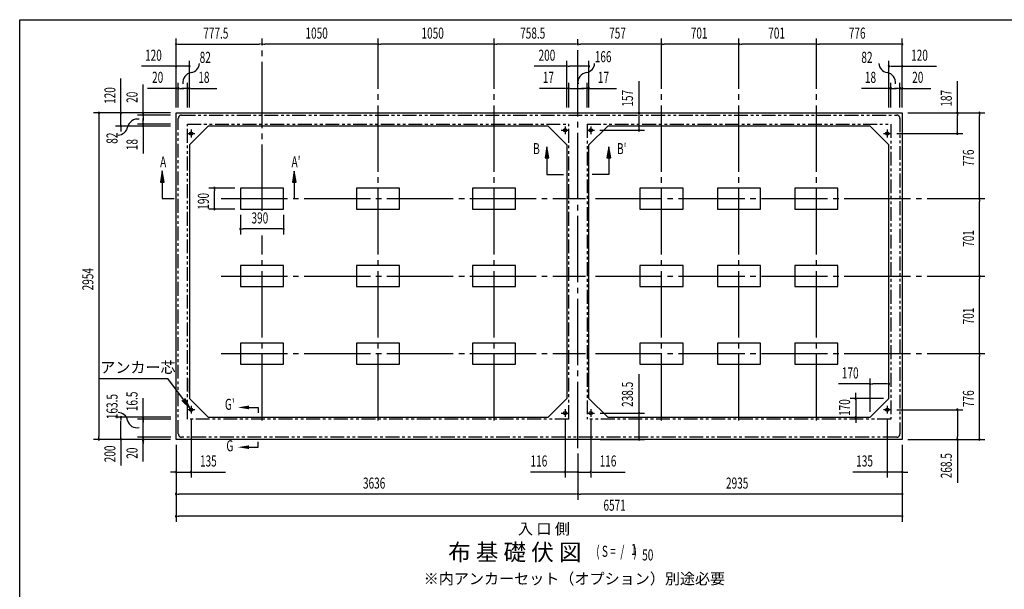
# Model space of a CAD drawing. Extents: x 543 to 20478, y 184 to 14052.
# Drawn here: x 543 to 9453, y 8900 to 14052 of the extents above; entities that cross this region are included whole.
import ezdxf
from ezdxf.enums import TextEntityAlignment as Align

# ---------------------------------------------------------------- set-up
doc = ezdxf.new("R2010")
doc.units = 0
doc.header["$LTSCALE"] = 50
doc.header["$MEASUREMENT"] = 0
for name, pattern in [('1PL-L', [56, 50, -2, 2, -2]), ('1PL-M', [15, 12, -1, 1, -1]), ('2PL-2', [5, 2.5, -0.5, 0.5, -0.5, 0.5, -0.5])]:
    doc.linetypes.add(name, pattern=pattern)
for name, color, linetype in [('1PL-L1', 6, '1PL-L'), ('1PL-M1', 6, '1PL-M'), ('GAIKEI', 6, '2PL-2'), ('HIKIDASHI', 6, 'CONTINUOUS'), ('M1', 4, 'CONTINUOUS'), ('SUNPOU', 4, 'CONTINUOUS'), ('U1', 3, 'CONTINUOUS'), ('U3', 6, 'CONTINUOUS'), ('U5', 4, 'CONTINUOUS'), ('WAKUSEN-01', 50, 'CONTINUOUS')]:
    doc.layers.add(name, color=color, linetype=linetype)
doc.styles.add('00', font='ROMANS', dxfattribs={"width": 0.666667, "bigfont": 'BIGFONT'})
doc.styles.add('01', font='ROMANS', dxfattribs={"height": 3, "bigfont": 'BIGFONT'})

msp = doc.modelspace()

# ---------------------------------------------------------------- linework, layer by layer
at = {"layer": '1PL-L1'}
for p, q in [((2058.1, 13022.8), (2128.1, 13022.8)), ((2093.1, 13057.8), (2093.1, 12987.8)), ((5443.1, 13052.8), (5513.1, 13052.8)), ((5478.1, 13087.8), (5478.1, 13017.8)), ((5675.1, 13052.8), (5745.1, 13052.8)), ((5710.1, 13087.8), (5710.1, 13017.8)), ((8359.1, 13022.8), (8429.1, 13022.8)), ((8394.1, 13057.8), (8394.1, 12987.8)), ((2128.1, 10524.3), (2058.1, 10524.3)), ((2093.1, 10559.3), (2093.1, 10489.3)), ((5478.1, 10529.3), (5478.1, 10459.3)), ((5710.1, 10529.3), (5710.1, 10459.3)), ((8429.1, 10524.3), (8359.1, 10524.3)), ((8394.1, 10559.3), (8394.1, 10489.3)), ((5443.1, 10494.3), (5513.1, 10494.3)), ((5675.1, 10494.3), (5745.1, 10494.3))]:
    msp.add_line(p, q, dxfattribs=at)
at = {"layer": '1PL-M1'}
for p, q in [((2735.6, 12322.7), (2735.6, 13883.3)), ((3785.6, 10427.8), (3785.6, 13883.3)), ((4835.6, 10427.8), (4835.6, 13883.3)), ((5594.1, 10177.8), (5594.1, 13883.3)), ((6351.1, 10427.8), (6351.1, 13883.3)), ((7052.1, 10427.8), (7052.1, 13883.3)), ((7753.1, 10427.8), (7753.1, 13883.3)), ((2366.6, 12433.8), (5662.1, 12433.8)), ((5754.6, 12433.8), (9278.1, 12433.8)), ((2735.6, 10427.8), (2735.6, 12101.9)), ((2366.6, 11732.8), (5662.1, 11732.8)), ((5754.6, 11732.8), (9278.1, 11732.8)), ((2366.6, 11031.8), (5662.1, 11031.8)), ((5754.6, 11031.8), (9278.1, 11031.8))]:
    msp.add_line(p, q, dxfattribs=at)
at = {"layer": 'GAIKEI'}
for p, q in [((2008.1, 13189.8), (8479.1, 13189.8)), ((1978.1, 10305.8), (1978.1, 13159.8)), ((2060.1, 10439.3), (2060.1, 13107.8)), ((2060.1, 13107.8), (5511.1, 13107.8)), ((5511.1, 10439.3), (5511.1, 13107.8)), ((5677.1, 13107.8), (5677.1, 10439.3)), ((5677.1, 13107.8), (8427.1, 13107.8)), ((8427.1, 13107.8), (8427.1, 10439.3)), ((8509.1, 13159.8), (8509.1, 10305.8)), ((5511.1, 10439.3), (2060.1, 10439.3)), ((8427.1, 10439.3), (5677.1, 10439.3)), ((8479.1, 10275.8), (2008.1, 10275.8))]:
    msp.add_line(p, q, dxfattribs=at)
for centre, start, end in [((2008.1, 13159.8), 90, 180), ((8479.1, 13159.8), 0, 90), ((2008.1, 10305.8), 180, 270), ((8479.1, 10305.8), 270, 0)]:
    msp.add_arc(centre, 30, start, end, dxfattribs=at)
at = {"layer": 'HIKIDASHI'}
for p, q in [((1833.1, 12684.3), (1816.5, 12584.3)), ((1849.8, 12584.3), (1833.1, 12684.3)), ((3027.6, 12682.8), (3011, 12582.8)), ((3044.3, 12582.8), (3027.6, 12682.8)), ((1816.5, 12584.3), (1849.8, 12584.3)), ((1833.1, 12584.3), (1833.1, 12433.8)), ((3011, 12582.8), (3044.3, 12582.8)), ((3027.6, 12582.8), (3027.6, 12433.8)), ((1833.1, 12433.8), (1939.5, 12433.8)), ((1267.7, 10807.1), (1883.8, 10807.1)), ((2024.7, 10616.7), (1883.8, 10807.1)), ((2011.3, 10606.8), (2084.2, 10536.4)), ((2084.2, 10536.4), (2038.1, 10626.6)), ((2617.3, 10545.4), (2700.7, 10545.4)), ((2700.7, 10545.4), (2700.7, 10495.4)), ((2617.3, 10185.4), (2700.7, 10185.4)), ((2700.7, 10185.4), (2700.7, 10235.4))]:
    msp.add_line(p, q, dxfattribs=at)
for points in [[(1849.8, 12584.3), (1816.5, 12584.3), (1833.1, 12684.3)], [(3044.3, 12582.8), (3011, 12582.8), (3027.6, 12682.8)], [(2011.3, 10606.8), (2038.1, 10626.6), (2084.2, 10536.4)], [(2617.3, 10562.1), (2617.3, 10528.8), (2517.3, 10545.4)], [(2617.3, 10168.8), (2617.3, 10202.1), (2517.3, 10185.4)]]:
    msp.add_solid(points, dxfattribs=at)
at = {"layer": 'SUNPOU'}
for p, q in [((1958.1, 13259.8), (1958.1, 13881.2)), ((1970.6, 13831.2), (1983.1, 13831.2)), ((1983.1, 13831.2), (2710.6, 13831.2)), ((2723.1, 13831.2), (2710.6, 13831.2)), ((2748.1, 13831.2), (2760.6, 13831.2)), ((3760.6, 13831.2), (2760.6, 13831.2)), ((3773.1, 13831.2), (3760.6, 13831.2)), ((3798.1, 13831.2), (3810.6, 13831.2)), ((4810.6, 13831.2), (3810.6, 13831.2)), ((4823.1, 13831.2), (4810.6, 13831.2)), ((4848.1, 13831.2), (4860.6, 13831.2)), ((5569.1, 13831.2), (4860.6, 13831.2)), ((5581.6, 13831.2), (5569.1, 13831.2)), ((5606.6, 13831.2), (5619.1, 13831.2)), ((6326.1, 13831.2), (5619.1, 13831.2)), ((6338.6, 13831.2), (6326.1, 13831.2)), ((6363.6, 13831.2), (6376.1, 13831.2)), ((7027.1, 13831.2), (6376.1, 13831.2)), ((7039.6, 13831.2), (7027.1, 13831.2)), ((7064.6, 13831.2), (7077.1, 13831.2)), ((7728.1, 13831.2), (7077.1, 13831.2)), ((7740.6, 13831.2), (7728.1, 13831.2)), ((7765.6, 13831.2), (7778.1, 13831.2)), ((8504.1, 13831.2), (7778.1, 13831.2)), ((8516.6, 13831.2), (8504.1, 13831.2)), ((8529.1, 13259.8), (8529.1, 13881.2)), ((1958.1, 13259.8), (1958.1, 13681.2)), ((2078.1, 13259.8), (2078.1, 13681.2)), ((5494.1, 13259.8), (5494.1, 13681.2)), ((5694.1, 13259.8), (5694.1, 13681.2)), ((8409.1, 13259.8), (8409.1, 13681.2)), ((8529.1, 13259.8), (8529.1, 13681.2)), ((1933.1, 13631.2), (1646.2, 13631.2)), ((1945.6, 13631.2), (1933.1, 13631.2)), ((2078.1, 13631.2), (1958.1, 13631.2)), ((5494.1, 13631.2), (5197.7, 13631.2)), ((5506.6, 13631.2), (5519.1, 13631.2)), ((5669.1, 13631.2), (5519.1, 13631.2)), ((5681.6, 13631.2), (5669.1, 13631.2)), ((8424.1, 13631.2), (8529.1, 13631.2)), ((8541.6, 13631.2), (8554.1, 13631.2)), ((8554.1, 13631.2), (8841, 13631.2)), ((1459.1, 13234.8), (1459.1, 13521.7)), ((1659.1, 13234.8), (1659.1, 13467.7)), ((1958.1, 13259.8), (1958.1, 13481.2)), ((1978.1, 13259.8), (1978.1, 13481.2)), ((2060.1, 13259.8), (2060.1, 13481.2)), ((5494.1, 13259.8), (5494.1, 13481.2)), ((5511.1, 13259.8), (5511.1, 13481.2)), ((5511.1, 13259.8), (5511.1, 13481.2)), ((5677.1, 13259.8), (5677.1, 13481.2)), ((5677.1, 13259.8), (5677.1, 13481.2)), ((5694.1, 13259.8), (5694.1, 13481.2)), ((6147.2, 13209.8), (6147.2, 13496.7)), ((8427.1, 13259.8), (8427.1, 13481.2)), ((8509.1, 13259.8), (8509.1, 13481.2)), ((8529.1, 13259.8), (8529.1, 13481.2)), ((9028.1, 13209.8), (9028.1, 13496.7)), ((9028.1, 13208.3), (9028.1, 13458.7)), ((1933.1, 13431.2), (1700.2, 13431.2)), ((1945.6, 13431.2), (1933.1, 13431.2)), ((1978.1, 13431.2), (1958.1, 13431.2)), ((1990.6, 13431.2), (2003.1, 13431.2)), ((2003.1, 13431.2), (2028.1, 13431.2)), ((2035.1, 13431.2), (2010.1, 13431.2)), ((2047.6, 13431.2), (2035.1, 13431.2)), ((2060.1, 13431.2), (2078.1, 13431.2)), ((2090.6, 13431.2), (2103.1, 13431.2)), ((2103.1, 13431.2), (2326.5, 13431.2)), ((5469.1, 13431.2), (5245.7, 13431.2)), ((5481.6, 13431.2), (5469.1, 13431.2)), ((5511.1, 13431.2), (5494.1, 13431.2)), ((5523.6, 13431.2), (5536.1, 13431.2)), ((5523.6, 13431.2), (5536.1, 13431.2)), ((5536.1, 13431.2), (5652.1, 13431.2)), ((5536.1, 13431.2), (5561.1, 13431.2)), ((5652.1, 13431.2), (5627.1, 13431.2)), ((5664.6, 13431.2), (5652.1, 13431.2)), ((5664.6, 13431.2), (5652.1, 13431.2)), ((5677.1, 13431.2), (5694.1, 13431.2)), ((5706.6, 13431.2), (5719.1, 13431.2)), ((5719.1, 13431.2), (5942.5, 13431.2)), ((8384.1, 13431.2), (8160.7, 13431.2)), ((8396.6, 13431.2), (8384.1, 13431.2)), ((8427.1, 13431.2), (8409.1, 13431.2)), ((8439.6, 13431.2), (8452.1, 13431.2)), ((8452.1, 13431.2), (8477.1, 13431.2)), ((8484.1, 13431.2), (8459.1, 13431.2)), ((8496.6, 13431.2), (8484.1, 13431.2)), ((8509.1, 13431.2), (8529.1, 13431.2)), ((8541.6, 13431.2), (8554.1, 13431.2)), ((8554.1, 13431.2), (8787.1, 13431.2)), ((1908.1, 13209.8), (1209.1, 13209.8)), ((1259.1, 13197.3), (1259.1, 13184.8)), ((1908.1, 13209.8), (1409.1, 13209.8)), ((1459.1, 13222.3), (1459.1, 13234.8)), ((1459.1, 13089.8), (1459.1, 13209.8)), ((1908.1, 13209.8), (1609.1, 13209.8)), ((1908.1, 13189.8), (1609.1, 13189.8)), ((1659.1, 13222.3), (1659.1, 13234.8)), ((1659.1, 13189.8), (1659.1, 13209.8)), ((5794.1, 13209.8), (6197.2, 13209.8)), ((6147.2, 13065.5), (6147.2, 13197)), ((8579.1, 13209.8), (9278.1, 13209.8)), ((8579.1, 13209.8), (9078.1, 13209.8)), ((9028.1, 13197.3), (9028.1, 13184.8)), ((9228.1, 13197.3), (9228.1, 13184.8)), ((1259.1, 13184.8), (1259.1, 10280.8)), ((1908.1, 13107.8), (1609.1, 13107.8)), ((1659.1, 13177.3), (1659.1, 13164.8)), ((1659.1, 13164.8), (1659.1, 13139.8)), ((1659.1, 13132.8), (1659.1, 13157.8)), ((1659.1, 13120.3), (1659.1, 13132.8)), ((1659.1, 13107.8), (1659.1, 13089.8)), ((9028.1, 13047.8), (9028.1, 13184.8)), ((9228.1, 12458.8), (9228.1, 13184.8)), ((1908.1, 13089.8), (1409.1, 13089.8)), ((1459.1, 13077.3), (1459.1, 13064.8)), ((1459.1, 13064.8), (1459.1, 13039.8)), ((1908.1, 13089.8), (1609.1, 13089.8)), ((1659.1, 13077.3), (1659.1, 13064.8)), ((1659.1, 13064.8), (1659.1, 12841.4)), ((5794.1, 13052.8), (6197.2, 13052.8)), ((8479.1, 13022.8), (9078.1, 13022.8)), ((9028.1, 13035.3), (9028.1, 13047.8)), ((2490.6, 12528.8), (2254.6, 12528.8)), ((2304.6, 12516.3), (2304.6, 12503.8)), ((2304.6, 12363.8), (2304.6, 12503.8)), ((9228.1, 12446.3), (9228.1, 12458.8)), ((9228.1, 12421.3), (9228.1, 12408.8)), ((9228.1, 11757.8), (9228.1, 12408.8)), ((2490.6, 12338.8), (2254.6, 12338.8)), ((2304.6, 12351.3), (2304.6, 12363.8)), ((2540.6, 12288.8), (2540.6, 12109.3)), ((2930.6, 12288.8), (2930.6, 12109.3)), ((2553.1, 12159.3), (2565.6, 12159.3)), ((2905.6, 12159.3), (2565.6, 12159.3)), ((2918.1, 12159.3), (2905.6, 12159.3)), ((9228.1, 11745.3), (9228.1, 11757.8)), ((9228.1, 11720.3), (9228.1, 11707.8)), ((9228.1, 11056.8), (9228.1, 11707.8)), ((9228.1, 11044.3), (9228.1, 11056.8)), ((9228.1, 11019.3), (9228.1, 11006.8)), ((9228.1, 10280.8), (9228.1, 11006.8)), ((2078.1, 10675.8), (2078.1, 10807.3)), ((6148.2, 10494.3), (6148.2, 10846.9)), ((8239.1, 10505.8), (8239.1, 10807.3)), ((8239.1, 10757.3), (7952.2, 10757.3)), ((8251.6, 10757.3), (8264.1, 10757.3)), ((8384.1, 10757.3), (8264.1, 10757.3)), ((8396.6, 10757.3), (8384.1, 10757.3)), ((1659.1, 10056.2), (1659.1, 10627.6)), ((8359.1, 10625.8), (8058.1, 10625.8)), ((8108.1, 10650.8), (8108.1, 10675.8)), ((8108.1, 10638.3), (8108.1, 10650.8)), ((8108.1, 10625.8), (8108.1, 10455.8)), ((8479.1, 10524.3), (9078.1, 10524.3)), ((1909.1, 10455.8), (1409.1, 10455.8)), ((1459.1, 10443.3), (1459.1, 10430.8)), ((1909.1, 10439.3), (1609.1, 10439.3)), ((1659.1, 10468.3), (1659.1, 10480.8)), ((1659.1, 10425.8), (1659.1, 10413.3)), ((2093.1, 10439.3), (2093.1, 9910.8)), ((2298.1, 10455.8), (2429.1, 10455.8)), ((5478.1, 10439.3), (5478.1, 9910.8)), ((5710.1, 10439.3), (5710.1, 9910.8)), ((5795.1, 10494.3), (6198.2, 10494.3)), ((6148.2, 10268.5), (6148.2, 10481.5)), ((8108.1, 10443.3), (8108.1, 10430.8)), ((8108.1, 10430.8), (8108.1, 10405.8)), ((8394.1, 10439.3), (8394.1, 9910.8)), ((9028.1, 10511.8), (9028.1, 10499.3)), ((9028.1, 10499.3), (9028.1, 10280.8)), ((1459.1, 10280.8), (1459.1, 10422.7)), ((1659.1, 10390.8), (1659.1, 10400.8)), ((1908.1, 10255.8), (1209.1, 10255.8)), ((1259.1, 10268.3), (1259.1, 10280.8)), ((1459.1, 10268.3), (1459.1, 10280.8)), ((1459.1, 10255.8), (1459.1, 10020.1)), ((1909.1, 10275.8), (1609.1, 10275.8)), ((1659.1, 10288.3), (1659.1, 10300.8)), ((5795.1, 10255.8), (6198.2, 10255.8)), ((8579.1, 10255.8), (9278.1, 10255.8)), ((8579.1, 10255.8), (9078.1, 10255.8)), ((9028.1, 10268.3), (9028.1, 10280.8)), ((9028.1, 10255.8), (9028.1, 9864.1)), ((9228.1, 10268.3), (9228.1, 10280.8)), ((1659.1, 10230.8), (1659.1, 10218.3)), ((1958.1, 10205.8), (1958.1, 9910.8)), ((1958.1, 10205.8), (1958.1, 9710.8)), ((1958.1, 10205.8), (1958.1, 9510.8)), ((8529.1, 10205.8), (8529.1, 9510.8)), ((8529.1, 10205.8), (8529.1, 9910.8)), ((8529.1, 10205.8), (8529.1, 9710.8)), ((5594.1, 10127.8), (5594.1, 9910.8)), ((5594.1, 10127.8), (5594.1, 9710.8)), ((5594.1, 10127.8), (5594.1, 9710.8)), ((1933.1, 9960.8), (1908.1, 9960.8)), ((1945.6, 9960.8), (1933.1, 9960.8)), ((1958.1, 9960.8), (2093.1, 9960.8)), ((2105.6, 9960.8), (2118.1, 9960.8)), ((2118.1, 9960.8), (2405, 9960.8)), ((5453.1, 9960.8), (5166.2, 9960.8)), ((5465.6, 9960.8), (5453.1, 9960.8)), ((5594.1, 9960.8), (5478.1, 9960.8)), ((5569.1, 9960.8), (5544.1, 9960.8)), ((5581.6, 9960.8), (5569.1, 9960.8)), ((5594.1, 9960.8), (5710.1, 9960.8)), ((5722.6, 9960.8), (5735.1, 9960.8)), ((5735.1, 9960.8), (6022, 9960.8)), ((8369.1, 9960.8), (8082.2, 9960.8)), ((8381.6, 9960.8), (8369.1, 9960.8)), ((8529.1, 9960.8), (8394.1, 9960.8)), ((8541.6, 9960.8), (8554.1, 9960.8)), ((8554.1, 9960.8), (8579.1, 9960.8)), ((1970.6, 9760.8), (1983.1, 9760.8)), ((5569.1, 9760.8), (1983.1, 9760.8)), ((5581.6, 9760.8), (5569.1, 9760.8)), ((5606.6, 9760.8), (5619.1, 9760.8)), ((8504.1, 9760.8), (5619.1, 9760.8)), ((8516.6, 9760.8), (8504.1, 9760.8)), ((1970.6, 9560.8), (1983.1, 9560.8)), ((8504.1, 9560.8), (1983.1, 9560.8)), ((8516.6, 9560.8), (8504.1, 9560.8))]:
    msp.add_line(p, q, dxfattribs=at)
for centre, radius, start, end in [((1958.1, 13831.2), 6.25, 0, 180), ((1958.1, 13831.2), 6.25, 180, 0), ((2735.6, 13831.2), 6.25, 0, 180), ((2735.6, 13831.2), 6.25, 0, 180), ((2735.6, 13831.2), 6.25, 180, 0), ((2735.6, 13831.2), 6.25, 180, 0), ((3785.6, 13831.2), 6.25, 0, 180), ((3785.6, 13831.2), 6.25, 0, 180), ((3785.6, 13831.2), 6.25, 180, 0), ((3785.6, 13831.2), 6.25, 180, 0), ((4835.6, 13831.2), 6.25, 0, 180), ((4835.6, 13831.2), 6.25, 0, 180), ((4835.6, 13831.2), 6.25, 180, 0), ((4835.6, 13831.2), 6.25, 180, 0), ((5594.1, 13831.2), 6.25, 0, 180), ((5594.1, 13831.2), 6.25, 0, 180), ((5594.1, 13831.2), 6.25, 180, 0), ((5594.1, 13831.2), 6.25, 180, 0), ((6351.1, 13831.2), 6.25, 0, 180), ((6351.1, 13831.2), 6.25, 0, 180), ((6351.1, 13831.2), 6.25, 180, 0), ((6351.1, 13831.2), 6.25, 180, 0), ((7052.1, 13831.2), 6.25, 0, 180), ((7052.1, 13831.2), 6.25, 0, 180), ((7052.1, 13831.2), 6.25, 180, 0), ((7052.1, 13831.2), 6.25, 180, 0), ((7753.1, 13831.2), 6.25, 0, 180), ((7753.1, 13831.2), 6.25, 0, 180), ((7753.1, 13831.2), 6.25, 180, 0), ((7753.1, 13831.2), 6.25, 180, 0), ((8529.1, 13831.2), 6.25, 0, 180), ((8529.1, 13831.2), 6.25, 180, 0), ((1958.1, 13631.2), 6.25, 0, 180), ((2078.1, 13631.2), 6.25, 0, 180), ((2080, 13663.2), 90.2, 279.93421, 355.50278), ((5494.1, 13631.2), 6.25, 0, 180), ((5656, 13663.2), 90.2, 279.93421, 355.50278), ((5694.1, 13631.2), 6.25, 0, 180), ((8407.3, 13663.2), 90.2, 184.49722, 260.06579), ((8409.1, 13631.2), 6.25, 0, 180), ((8529.1, 13631.2), 6.25, 0, 180), ((1958.1, 13631.2), 6.25, 180, 0), ((2111.5, 13482.8), 92.8, 99.93421, 186.79401), ((2078.1, 13631.2), 6.25, 180, 0), ((5494.1, 13631.2), 6.25, 180, 0), ((5687.5, 13482.8), 92.8, 99.93421, 186.79401), ((5694.1, 13631.2), 6.25, 180, 0), ((8375.7, 13482.8), 92.8, 353.20599, 80.06579), ((8409.1, 13631.2), 6.25, 180, 0), ((8529.1, 13631.2), 6.25, 180, 0), ((1958.1, 13431.2), 6.25, 0, 180), ((1958.1, 13431.2), 6.25, 180, 0), ((1978.1, 13431.2), 6.25, 0, 180), ((1978.1, 13431.2), 6.25, 180, 0), ((2060.1, 13431.2), 6.25, 0, 180), ((2060.1, 13431.2), 6.25, 180, 0), ((2078.1, 13431.2), 6.25, 0, 180), ((2078.1, 13431.2), 6.25, 180, 0), ((5494.1, 13431.2), 6.25, 0, 180), ((5494.1, 13431.2), 6.25, 180, 0), ((5511.1, 13431.2), 6.25, 0, 180), ((5511.1, 13431.2), 6.25, 0, 180), ((5511.1, 13431.2), 6.25, 180, 0), ((5511.1, 13431.2), 6.25, 180, 0), ((5677.1, 13431.2), 6.25, 0, 180), ((5677.1, 13431.2), 6.25, 0, 180), ((5677.1, 13431.2), 6.25, 180, 0), ((5677.1, 13431.2), 6.25, 180, 0), ((5694.1, 13431.2), 6.25, 0, 180), ((5694.1, 13431.2), 6.25, 180, 0), ((8409.1, 13431.2), 6.25, 0, 180), ((8409.1, 13431.2), 6.25, 180, 0), ((8427.1, 13431.2), 6.25, 0, 180), ((8427.1, 13431.2), 6.25, 180, 0), ((8509.1, 13431.2), 6.25, 0, 180), ((8509.1, 13431.2), 6.25, 180, 0), ((8529.1, 13431.2), 6.25, 0, 180), ((8529.1, 13431.2), 6.25, 180, 0), ((1259.1, 13209.8), 6.25, 90, 270), ((1259.1, 13209.8), 6.25, 270, 90), ((1459.1, 13209.8), 6.25, 90, 270), ((1459.1, 13209.8), 6.25, 270, 90), ((1659.1, 13209.8), 6.25, 90, 270), ((1659.1, 13189.8), 6.25, 90, 270), ((1659.1, 13209.8), 6.25, 270, 90), ((1659.1, 13189.8), 6.25, 270, 90), ((6147.2, 13209.8), 6.25, 90, 270), ((6147.2, 13209.8), 6.25, 270, 90), ((9028.1, 13209.8), 6.25, 90, 270), ((9028.1, 13209.8), 6.25, 270, 90), ((9228.1, 13209.8), 6.25, 90, 270), ((9228.1, 13209.8), 6.25, 270, 90), ((1610.1, 13060.9), 92.8, 80.98889, 167.8487), ((1659.1, 13107.8), 6.25, 90, 270), ((1659.1, 13107.8), 6.25, 270, 90), ((1431.1, 13099.4), 90.2, 272.28012, 347.8487), ((1459.1, 13089.8), 6.25, 90, 270), ((1459.1, 13089.8), 6.25, 270, 90), ((1659.1, 13089.8), 6.25, 90, 270), ((1659.1, 13089.8), 6.25, 270, 90), ((6147.2, 13052.8), 6.25, 90, 270), ((6147.2, 13052.8), 6.25, 270, 90), ((9028.1, 13022.8), 6.25, 90, 270), ((9028.1, 13022.8), 6.25, 270, 90), ((2304.6, 12528.8), 6.25, 90, 270), ((2304.6, 12528.8), 6.25, 270, 90), ((9228.1, 12433.8), 6.25, 90, 270), ((9228.1, 12433.8), 6.25, 90, 270), ((9228.1, 12433.8), 6.25, 270, 90), ((9228.1, 12433.8), 6.25, 270, 90), ((2304.6, 12338.8), 6.25, 90, 270), ((2304.6, 12338.8), 6.25, 270, 90), ((2540.6, 12159.3), 6.25, 0, 180), ((2540.6, 12159.3), 6.25, 180, 0), ((2930.6, 12159.3), 6.25, 0, 180), ((2930.6, 12159.3), 6.25, 180, 0), ((9228.1, 11732.8), 6.25, 90, 270), ((9228.1, 11732.8), 6.25, 90, 270), ((9228.1, 11732.8), 6.25, 270, 90), ((9228.1, 11732.8), 6.25, 270, 90), ((9228.1, 11031.8), 6.25, 90, 270), ((9228.1, 11031.8), 6.25, 90, 270), ((9228.1, 11031.8), 6.25, 270, 90), ((9228.1, 11031.8), 6.25, 270, 90), ((8239.1, 10757.3), 6.25, 0, 180), ((8239.1, 10757.3), 6.25, 180, 0), ((8409.1, 10757.3), 6.25, 0, 180), ((8409.1, 10757.3), 6.25, 180, 0), ((8108.1, 10625.8), 6.25, 90, 270), ((8108.1, 10625.8), 6.25, 270, 90), ((9028.1, 10524.3), 6.25, 90, 270), ((9028.1, 10524.3), 6.25, 270, 90), ((1431.1, 10409.1), 90.2, 12.1513, 87.71988), ((1459.1, 10455.8), 6.25, 90, 270), ((1459.1, 10455.8), 6.25, 270, 90), ((1604.6, 10448.9), 87.8, 193.72556, 283.17784), ((1659.1, 10455.8), 6.25, 90, 270), ((1659.1, 10439.3), 6.25, 90, 270), ((1659.1, 10455.8), 6.25, 270, 90), ((1659.1, 10439.3), 6.25, 270, 90), ((6148.2, 10494.3), 6.25, 90, 270), ((6148.2, 10494.3), 6.25, 270, 90), ((8108.1, 10455.8), 6.25, 90, 270), ((8108.1, 10455.8), 6.25, 270, 90), ((1259.1, 10255.8), 6.25, 90, 270), ((1259.1, 10255.8), 6.25, 270, 90), ((1459.1, 10255.8), 6.25, 90, 270), ((1459.1, 10255.8), 6.25, 270, 90), ((1659.1, 10275.8), 6.25, 90, 270), ((1659.1, 10243.3), 6.25, 90, 270), ((1659.1, 10275.8), 6.25, 270, 90), ((1659.1, 10243.3), 6.25, 270, 90), ((6148.2, 10255.8), 6.25, 90, 270), ((6148.2, 10255.8), 6.25, 270, 90), ((9028.1, 10255.8), 6.25, 90, 270), ((9028.1, 10255.8), 6.25, 270, 90), ((9228.1, 10255.8), 6.25, 90, 270), ((9228.1, 10255.8), 6.25, 270, 90), ((1958.1, 9960.8), 6.25, 0, 180), ((1958.1, 9960.8), 6.25, 180, 0), ((2093.1, 9960.8), 6.25, 0, 180), ((2093.1, 9960.8), 6.25, 180, 0), ((5478.1, 9960.8), 6.25, 0, 180), ((5478.1, 9960.8), 6.25, 180, 0), ((5594.1, 9960.8), 6.25, 0, 180), ((5594.1, 9960.8), 6.25, 180, 0), ((5710.1, 9960.8), 6.25, 0, 180), ((5710.1, 9960.8), 6.25, 180, 0), ((8394.1, 9960.8), 6.25, 0, 180), ((8394.1, 9960.8), 6.25, 180, 0), ((8529.1, 9960.8), 6.25, 0, 180), ((8529.1, 9960.8), 6.25, 180, 0), ((1958.1, 9760.8), 6.25, 0, 180), ((1958.1, 9760.8), 6.25, 180, 0), ((5594.1, 9760.8), 6.25, 0, 180), ((5594.1, 9760.8), 6.25, 0, 180), ((5594.1, 9760.8), 6.25, 180, 0), ((5594.1, 9760.8), 6.25, 180, 0), ((8529.1, 9760.8), 6.25, 0, 180), ((8529.1, 9760.8), 6.25, 180, 0), ((1958.1, 9560.8), 6.25, 0, 180), ((1958.1, 9560.8), 6.25, 180, 0), ((8529.1, 9560.8), 6.25, 0, 180), ((8529.1, 9560.8), 6.25, 180, 0)]:
    msp.add_arc(centre, radius, start, end, dxfattribs=at)
at = {"layer": 'U1'}
for p, q in [((1958.1, 13209.8), (8529.1, 13209.8)), ((1958.1, 10255.8), (1958.1, 13209.8)), ((8529.1, 13209.8), (8529.1, 10255.8)), ((2248.1, 13089.8), (2078.1, 12919.8)), ((5324.1, 13089.8), (2248.1, 13089.8)), ((5324.1, 13089.8), (5494.1, 12919.8)), ((5864.1, 13089.8), (5694.1, 12919.8)), ((8239.1, 13089.8), (5864.1, 13089.8)), ((8239.1, 13089.8), (8409.1, 12919.8)), ((2078.1, 12919.8), (2078.1, 10625.8)), ((5494.1, 12919.8), (5494.1, 10625.8)), ((5694.1, 10625.8), (5694.1, 12919.8)), ((8409.1, 10625.8), (8409.1, 12919.8)), ((2930.6, 12528.8), (2540.6, 12528.8)), ((2540.6, 12528.8), (2540.6, 12338.8)), ((2930.6, 12338.8), (2930.6, 12528.8)), ((3980.6, 12528.8), (3590.6, 12528.8)), ((3590.6, 12528.8), (3590.6, 12338.8)), ((3980.6, 12338.8), (3980.6, 12528.8)), ((5030.6, 12528.8), (4640.6, 12528.8)), ((4640.6, 12528.8), (4640.6, 12338.8)), ((5030.6, 12338.8), (5030.6, 12528.8)), ((6546.1, 12528.8), (6156.1, 12528.8)), ((6156.1, 12528.8), (6156.1, 12338.8)), ((6546.1, 12338.8), (6546.1, 12528.8)), ((7247.1, 12528.8), (6857.1, 12528.8)), ((6857.1, 12528.8), (6857.1, 12338.8)), ((7247.1, 12338.8), (7247.1, 12528.8)), ((7948.1, 12528.8), (7558.1, 12528.8)), ((7558.1, 12528.8), (7558.1, 12338.8)), ((7948.1, 12338.8), (7948.1, 12528.8)), ((2540.6, 12338.8), (2930.6, 12338.8)), ((3590.6, 12338.8), (3980.6, 12338.8)), ((4640.6, 12338.8), (5030.6, 12338.8)), ((6156.1, 12338.8), (6546.1, 12338.8)), ((6857.1, 12338.8), (7247.1, 12338.8)), ((7558.1, 12338.8), (7948.1, 12338.8)), ((2930.6, 11827.8), (2540.6, 11827.8)), ((2540.6, 11827.8), (2540.6, 11637.8)), ((2930.6, 11637.8), (2930.6, 11827.8)), ((3980.6, 11827.8), (3590.6, 11827.8)), ((3590.6, 11827.8), (3590.6, 11637.8)), ((3980.6, 11637.8), (3980.6, 11827.8)), ((5030.6, 11827.8), (4640.6, 11827.8)), ((4640.6, 11827.8), (4640.6, 11637.8)), ((5030.6, 11637.8), (5030.6, 11827.8)), ((6546.1, 11827.8), (6156.1, 11827.8)), ((6156.1, 11827.8), (6156.1, 11637.8)), ((6546.1, 11637.8), (6546.1, 11827.8)), ((7247.1, 11827.8), (6857.1, 11827.8)), ((6857.1, 11827.8), (6857.1, 11637.8)), ((7247.1, 11637.8), (7247.1, 11827.8)), ((7948.1, 11827.8), (7558.1, 11827.8)), ((7558.1, 11827.8), (7558.1, 11637.8)), ((7948.1, 11637.8), (7948.1, 11827.8)), ((2540.6, 11637.8), (2930.6, 11637.8)), ((3590.6, 11637.8), (3980.6, 11637.8)), ((4640.6, 11637.8), (5030.6, 11637.8)), ((6156.1, 11637.8), (6546.1, 11637.8)), ((6857.1, 11637.8), (7247.1, 11637.8)), ((7558.1, 11637.8), (7948.1, 11637.8)), ((2930.6, 11126.8), (2540.6, 11126.8)), ((2540.6, 11126.8), (2540.6, 10936.8)), ((2930.6, 10936.8), (2930.6, 11126.8)), ((3980.6, 11126.8), (3590.6, 11126.8)), ((3590.6, 11126.8), (3590.6, 10936.8)), ((3980.6, 10936.8), (3980.6, 11126.8)), ((5030.6, 11126.8), (4640.6, 11126.8)), ((4640.6, 11126.8), (4640.6, 10936.8)), ((5030.6, 10936.8), (5030.6, 11126.8)), ((6546.1, 11126.8), (6156.1, 11126.8)), ((6156.1, 11126.8), (6156.1, 10936.8)), ((6546.1, 10936.8), (6546.1, 11126.8)), ((7247.1, 11126.8), (6857.1, 11126.8)), ((6857.1, 11126.8), (6857.1, 10936.8)), ((7247.1, 10936.8), (7247.1, 11126.8)), ((7948.1, 11126.8), (7558.1, 11126.8)), ((7558.1, 11126.8), (7558.1, 10936.8)), ((7948.1, 10936.8), (7948.1, 11126.8)), ((2540.6, 10936.8), (2930.6, 10936.8)), ((3590.6, 10936.8), (3980.6, 10936.8)), ((4640.6, 10936.8), (5030.6, 10936.8)), ((6156.1, 10936.8), (6546.1, 10936.8)), ((6857.1, 10936.8), (7247.1, 10936.8)), ((7558.1, 10936.8), (7948.1, 10936.8)), ((2248.1, 10455.8), (2078.1, 10625.8)), ((5324.1, 10455.8), (5494.1, 10625.8)), ((5864.1, 10455.8), (5694.1, 10625.8)), ((8239.1, 10455.8), (8409.1, 10625.8)), ((2248.1, 10455.8), (5324.1, 10455.8)), ((5864.1, 10455.8), (8239.1, 10455.8)), ((8529.1, 10255.8), (1958.1, 10255.8))]:
    msp.add_line(p, q, dxfattribs=at)
for centre in [(2093.1, 13022.8), (5478.1, 13052.8), (5710.1, 13052.8), (8394.1, 13022.8), (2093.1, 10524.3), (8394.1, 10524.3), (5478.1, 10494.3), (5710.1, 10494.3)]:
    msp.add_circle(centre, 15, dxfattribs=at)
at = {"layer": 'U3'}
for p, q in [((5314.1, 12901.8), (5297.5, 12801.8)), ((5330.8, 12801.8), (5314.1, 12901.8)), ((5874.1, 12901.8), (5857.5, 12801.8)), ((5890.8, 12801.8), (5874.1, 12901.8)), ((5297.5, 12801.8), (5330.8, 12801.8)), ((5314.1, 12801.3), (5314.1, 12651.3)), ((5857.5, 12801.8), (5890.8, 12801.8)), ((5874.1, 12801.3), (5874.1, 12651.3)), ((5314.1, 12651.3), (5464.1, 12651.3)), ((5874.1, 12651.3), (5724.1, 12651.3))]:
    msp.add_line(p, q, dxfattribs=at)
for points in [[(5330.8, 12801.8), (5297.5, 12801.8), (5314.1, 12901.8)], [(5890.8, 12801.8), (5857.5, 12801.8), (5874.1, 12901.8)]]:
    msp.add_solid(points, dxfattribs=at)
at = {"layer": 'WAKUSEN-01'}
for p, q in [((542.5, 14052.5), (20477.5, 14052.5)), ((542.5, 517.5), (542.5, 14052.5))]:
    msp.add_line(p, q, dxfattribs=at)

# ---------------------------------------------------------------- texts
at = {"layer": 'HIKIDASHI', "style": '00', "width": 0.67}
for s, p in [('A', (1813.3, 12717.2)), ("A'", (3002.6, 12717.2))]:
    msp.add_text(s, height=100, dxfattribs=at).set_placement(p)
at = {"layer": 'HIKIDASHI', "style": '01'}
msp.add_text('アンカー芯', height=100, dxfattribs=at).set_placement((1271.4, 10857.1))
at = {"layer": 'HIKIDASHI', "style": '00', "width": 0.67}
for s, p in [("G'", (2444.2, 10560.2)), ('G', (2444.2, 10185.4))]:
    msp.add_text(s, height=100, dxfattribs=at).set_placement(p, align=Align.MIDDLE)
at = {"layer": 'M1', "style": '01'}
msp.add_text('布 基 礎 伏 図', height=150, dxfattribs=at).set_placement((4419.9, 9160.8))
at = {"layer": 'M1', "style": '00', "width": 0.67}
for s, p in [('( S =  /    )', (5760.1, 9193.9)), ('1', (6075.9, 9210.9)), ('50', (6175.7, 9160.8))]:
    msp.add_text(s, height=100.2, dxfattribs=at).set_placement(p)
at = {"layer": 'SUNPOU', "style": '00'}
for s, width, p in [('777.5', 0.666667, (2204, 13881.2)), ('1050', 0.666667, (3128.9, 13881.2)), ('1050', 0.666667, (4178.9, 13881.2)), ('758.5', 0.666667, (5072, 13881.2)), ('757', 0.666667, (5877.4, 13881.2)), ('701', 0.666667, (6615.9, 13881.2)), ('701', 0.666667, (7316.9, 13881.2)), ('776', 0.666667, (8045.9, 13881.2)), ('120', 0.666667, (1677.2, 13681.2)), ('82', 0.67, (2171.1, 13662)), ('200', 0.666667, (5238.2, 13681.2)), ('166', 0.666667, (5746.8, 13668.1)), ('82', 0.67, (8159.4, 13662)), ('120', 0.666667, (8610.1, 13681.2)), ('20', 0.666667, (1740.7, 13481.2)), ('18', 0.666667, (2159.1, 13481.2)), ('17', 0.666667, (5276.7, 13481.2)), ('17', 0.666667, (5775.1, 13481.2)), ('18', 0.666667, (8191.7, 13481.2)), ('20', 0.666667, (8619.6, 13481.2)), ('390', 0.666667, (2640.4, 12209.3)), ('170', 0.666667, (7983.2, 10807.3)), ('135', 0.666667, (2174.1, 10010.8)), ('116', 0.666667, (5165.7, 10010.8)), ('116', 0.666667, (5791.1, 10010.8)), ('135', 0.666667, (8113.2, 10010.8)), ('3636', 0.666667, (3649.2, 9810.8)), ('2935', 0.666667, (6934.7, 9810.8)), ('6571', 0.666667, (5825.6, 9610.8))]:
    msp.add_text(s, height=100, dxfattribs=dict(at, width=width)).set_placement(p)
for s, width, p in [('120', 0.666667, (1409.1, 13290.7)), ('20', 0.666667, (1609.1, 13300.3)), ('157', 0.666667, (6092.7, 13265.7)), ('187', 0.666667, (8978.1, 13265.7)), ('82', 0.67, (1428.3, 12930.1)), ('18', 0.666667, (1609.1, 12872.3)), ('776', 0.666667, (9178.1, 12726.6)), ('190', 0.666667, (2254.6, 12333.8)), ('701', 0.666667, (9178.1, 11997.6)), ('2954', 0.666667, (1209.1, 11604.2)), ('701', 0.666667, (9178.1, 11296.6)), ('238.5', 0.666667, (6092.7, 10549.8)), ('776', 0.666667, (9178.1, 10548.6)), ('163.5', 0.67, (1428.3, 10438.6)), ('16.5', 0.67, (1609.1, 10510.8)), ('170', 0.666667, (8058.1, 10468.2)), ('200', 0.67, (1409.1, 10048.7)), ('20', 0.67, (1609.1, 10081)), ('268.5', 0.666667, (8978.1, 9904.6))]:
    msp.add_text(s, height=100, rotation=90, dxfattribs=dict(at, width=width)).set_placement(p)
at = {"layer": 'SUNPOU', "style": '01'}
msp.add_text('※内アンカーセット（オプション）別途必要', height=99.999, dxfattribs=at).set_placement((4198.5, 8945.8))
at = {"layer": 'U3', "style": '00', "width": 0.67}
for s, p in [('B', (5189.1, 12836.2)), ("B'", (5948.1, 12836.2))]:
    msp.add_text(s, height=100, dxfattribs=at).set_placement(p)
at = {"layer": 'U5', "style": '01'}
msp.add_text('入 口 側', height=100, dxfattribs=at).set_placement((5051.4, 9397))

doc.saveas('drawing.dxf')
